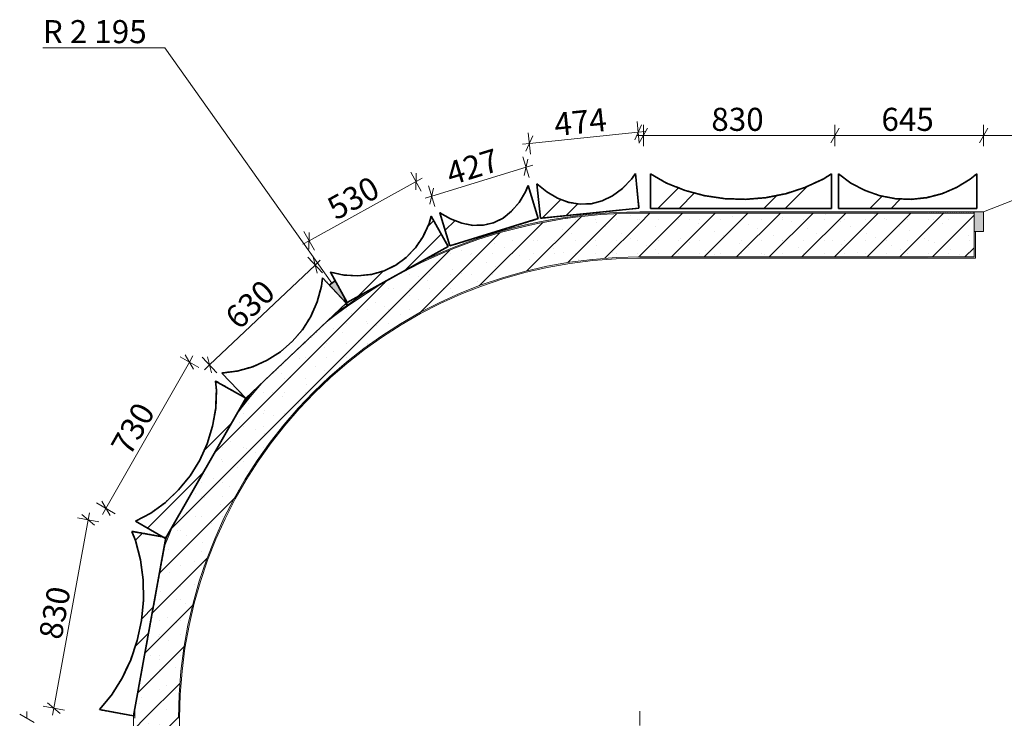
# Model space of a CAD drawing. Units: millimetres. Extents: x 3561 to 56612, y 28687 to 53586.
# Drawn here: x 10841 to 15110, y 50558 to 53586 of the extents above; entities that cross this region are included whole.
import ezdxf

# ---------------------------------------------------------------- set-up
doc = ezdxf.new("R2010")
doc.units = ezdxf.units.MM
doc.header["$MEASUREMENT"] = 0
doc.linetypes.add('Hidden Line', pattern=[3.175, 2.116667, -1.058333])
doc.linetypes.add('Wipeout_Contour', pattern=[1000, 0, -1000])
for name, color, linetype, lineweight in [('1._2. KORRUS_3_0_Pen_No__1', 255, 'Continuous', 13), ('1._2. KORRUS_3_AR - SEINAD - siseseinad_Pen_No__27', 7, 'Continuous', 20), ('1._2. KORRUS_3_Archicad Doors_Pen_No__1', 255, 'Continuous', 13), ('1._2. KORRUS_3_MÄRKUSED - üldine.TEXT_Pen_No__1', 255, 'Continuous', 13), ('1._2. KORRUS_3_SA - TREPP - piire_Pen_No__1', 255, 'Continuous', 13)]:
    doc.layers.add(name, color=color, linetype=linetype, lineweight=lineweight)
doc.layers.add('1._2. KORRUS_3_AR - SEINAD - siseseinad', color=7, linetype='Continuous')
doc.layers.add('1._2. KORRUS_3_SA - VIIMISTLUS - sein 3D', color=7, linetype='Continuous')
for name, color, linetype, lineweight, true_color in [('1._2. KORRUS_3_AR - SEINAD - siseseinad_Pen_No__107', 7, 'Continuous', 5, 0xb6b6b6), ('1._2. KORRUS_3_AR - SEINAD - siseseinad_Pen_No__176', 7, 'Continuous', 15, 0xb6b6b6), ('1._2. KORRUS_3_AR - SEINAD - siseseinad_Pen_No__67', 7, 'Continuous', 13, 0xb6b6b6), ('1._2. KORRUS_3_Archicad Doors_Pen_No__103', 7, 'Continuous', 13, 0x7c7c7c), ('1._2. KORRUS_3_MÄRKUSED - üldine.TEXT_Pen_No__45', 7, 'Continuous', 35, 0x40a5ff), ('1._2. KORRUS_3_MÄRKUSED - üldine.TEXT_Pen_No__85', 7, 'Continuous', 13, 0x80c2ff), ('1._2. KORRUS_3_SA - VIIMISTLUS - sein 3D_Pen_No__174', 7, 'Continuous', 13, 0xb6b6b6), ('1._2. KORRUS_3_SA - VIIMISTLUS - sein 3D_Pen_No__8', 7, 'Continuous', 35, 0xa80f02)]:
    doc.layers.add(name, color=color, linetype=linetype, lineweight=lineweight, true_color=true_color)
doc.styles.add('GENERATED_STYLE_1', font='txt')
pattern_1 = [(0, (0, 0), (0, 17.320508), [0, -10]), (0, (5, 8.66), (0, 17.320508), [0, -10])]
pattern_2 = [(45, (0, 0), (-70.71068, 70.71068), []), (90, (-70.71, 70.71), (-90, 0), [0, -60, 0, -90]), (155, (4e-14, 141.42), (38.03564, 81.5677), [0, -44, 0, -76])]
pattern_3 = [(45, (0, 0), (-229.8097, 229.8097), []), (45, (-45.96, 45.96), (-229.8097, 229.8097), [])]

msp = doc.modelspace()

# ---------------------------------------------------------------- linework, layer by layer
at = {"layer": '1._2. KORRUS_3_Archicad Doors_Pen_No__1', "color": 255, "linetype": 'Continuous', "lineweight": 13}
for p, q in [((15019.6, 52752.6), (15938.8, 53112.4)), ((15019.6, 52668.6), (15019.6, 52752.6))]:
    msp.add_line(p, q, dxfattribs=at)
at = {"layer": '1._2. KORRUS_3_MÄRKUSED - üldine.TEXT_Pen_No__85', "color": 151, "linetype": 'Continuous', "lineweight": 13, "true_color": 0x80c2ff}
msp.add_line((11470.7, 53464.4), (10941.1, 53464.4), dxfattribs=at)
at = {"layer": '1._2. KORRUS_3_SA - TREPP - piire_Pen_No__1', "color": 255, "linetype": 'Continuous', "lineweight": 13}
for p, q in [((13507.6, 53065.1), (13537.1, 53131)), ((13527.2, 53051.4), (13517.6, 53144.7)), ((13563.7, 53115.3), (13527.6, 53052.8)), ((13545.6, 53037.2), (13545.6, 53131)), ((14393.7, 53115.3), (14357.6, 53052.8)), ((14375.6, 53037.2), (14375.6, 53131)), ((15038.7, 53115.3), (15002.6, 53052.8)), ((15020.6, 53037.2), (15020.6, 53131)), ((13065.5, 53082.5), (13036, 53016.6)), ((13055.6, 53002.9), (13046, 53096.2)), ((13050.8, 53049.5), (13522.4, 53098.1)), ((13515.1, 53084.1), (13545.6, 53084.1)), ((13522.4, 53098.1), (13552.8, 53101.2)), ((13545.6, 53084.1), (14375.6, 53084.1)), ((14375.6, 53084.1), (15020.6, 53084.1)), ((15020.6, 53084.1), (20979.6, 53084.1)), ((13020.4, 53046.4), (13050.8, 53049.5)), ((13022.5, 52991.3), (13050, 52901.7)), ((13028.2, 52911.3), (13044.3, 52981.7)), ((13036.3, 52946.5), (12627.7, 52820.9)), ((13065.5, 52955.5), (13036.3, 52946.5)), ((12582.2, 52843.2), (12536.8, 52925.2)), ((12558.8, 52848.1), (12560.1, 52920.3)), ((12559.5, 52884.2), (12586.2, 52899)), ((12613.9, 52865.7), (12641.5, 52776.1)), ((12635.8, 52856.1), (12619.6, 52785.8)), ((12627.7, 52820.9), (12598.5, 52811.9)), ((11255.6, 51444.6), (11174.2, 51491.1)), ((11196.7, 51499), (11233.1, 51436.7)), ((11137.5, 51418), (11143, 51448)), ((11199.8, 51441.3), (11214.9, 51467.8)), ((10988.7, 50601.3), (11137.5, 51418)), ((11183.6, 51409.6), (11091.4, 51426.4)), ((11165, 51394.6), (11110, 51441.3)), ((11034.8, 50592.9), (10942.6, 50609.7)), ((10961.2, 50624.6), (11016.2, 50577.9)), ((10983.2, 50571.2), (10988.7, 50601.3)), ((10903.5, 50539.1), (10841, 50575.2)), ((10872.3, 50557.2), (10872.3, 50587.7))]:
    msp.add_line(p, q, dxfattribs=at)
at = {"layer": '1._2. KORRUS_3_SA - VIIMISTLUS - sein 3D_Pen_No__8', "color": 14, "linetype": 'Hidden Line', "lineweight": 35, "true_color": 0xa80f02, "flags": 128}
for points in [[(13510.7, 52918.8), (13493.2, 52894.4), (13454.1, 52854), (13411.6, 52822.4), (13366.4, 52800.4), (13319.2, 52788.2), (13270.8, 52786.1), (13222, 52794), (13173.5, 52811.9), (13126.3, 52839.4), (13083.8, 52874.9)], [(14360.6, 52917.6), (14324.2, 52895.1), (14245.6, 52858.8), (14162.3, 52831.8), (14075.9, 52814.6), (13987.8, 52807.3), (13899.3, 52810.1), (13811.9, 52823), (13727.1, 52845.7), (13646.2, 52877.9), (13575.6, 52917.6)], [(14990.6, 52917.6), (14962.8, 52895.1), (14902.7, 52858.8), (14839.1, 52831.8), (14773, 52814.6), (14705.6, 52807.3), (14638, 52810.1), (14571.2, 52823), (14506.4, 52845.7), (14444.6, 52877.9), (14390.6, 52917.6)]]:
    msp.add_lwpolyline(points, dxfattribs=at)

# ---------------------------------------------------------------- texts
at = {"layer": '1._2. KORRUS_3_0_Pen_No__1', "color": 255, "linetype": 'Continuous', "lineweight": 13, "char_height": 100, "width": 241.751, "attachment_point": 7, "style": 'GENERATED_STYLE_1'}
for s, insert, rotation in [('\\A1;{\\pql;\\fOpen Sans Light|b0|i0|c0|p0;\\W1.000000;474}', (13164.3, 53081.3), 5.8771), ('\\A1;{\\pql;\\fOpen Sans Light|b0|i0|c0|p0;\\W1.000000;427}', (12710.6, 52867.3), 17.083), ('\\A1;{\\pql;\\fOpen Sans Light|b0|i0|c0|p0;\\W1.000000;830}', (11021.7, 50894.3), 79.671)]:
    msp.add_mtext(s, dxfattribs=dict(at, insert=insert, rotation=rotation))
for s, insert in [('\\A1;{\\pql;\\fOpen Sans Light|b0|i0|c0|p0;\\W1.000000;830}', (13839.8, 53104.1)), ('\\A1;{\\pql;\\fOpen Sans Light|b0|i0|c0|p0;\\W1.000000;645}', (14577.3, 53104.1))]:
    msp.add_mtext(s, dxfattribs=dict(at, insert=insert))
at = {"layer": '1._2. KORRUS_3_MÄRKUSED - üldine.TEXT_Pen_No__1', "color": 255, "linetype": 'Continuous', "lineweight": 13, "insert": (10941.1, 53484.4), "char_height": 100, "width": 479.573, "attachment_point": 7, "style": 'GENERATED_STYLE_1'}
msp.add_mtext('\\A1;{\\pql;\\fOpen Sans Light|b0|i0|c0|p0;\\W1.000000;R 2\xa0195}', dxfattribs=at)

# ---------------------------------------------------------------- wipeouts: each hides what was drawn before it
at = {"color": 254, "linetype": 'Wipeout_Contour', "lineweight": 0, "ltscale": 638796.902753}
msp.add_wipeout([(13529.6, 52752.6), (13529.6, 52752.6), (12432.1, 52458.5), (11628.6, 51655.1), (11334.6, 50557.6), (11334.6, 50557.6), (11339.6, 50557.6), (11339.6, 50557.6), (11633, 51652.6), (12434.6, 52454.2), (13529.6, 52747.6), (13529.6, 52747.6)], dxfattribs=at).dxf.layer = '1._2. KORRUS_3_AR - SEINAD - siseseinad'
at = {"color": 254, "linetype": 'Wipeout_Contour', "lineweight": 0, "ltscale": 219234.41079}
msp.add_wipeout([(14779.6, 52752.6), (14779.6, 52747.6), (14979.6, 52747.6), (14979.6, 52752.6)], dxfattribs=at).dxf.layer = '1._2. KORRUS_3_AR - SEINAD - siseseinad'
at = {"color": 254, "linetype": 'Wipeout_Contour', "lineweight": 0, "ltscale": 218483.808708}
msp.add_wipeout([(14779.6, 52557.6), (14779.6, 52552.6), (14979.6, 52552.6), (14979.6, 52557.6)], dxfattribs=at).dxf.layer = '1._2. KORRUS_3_AR - SEINAD - siseseinad'

# ---------------------------------------------------------------- next in the draw order: hatches: boundary and pattern name
at = {"layer": '1._2. KORRUS_3_AR - SEINAD - siseseinad_Pen_No__176', "linetype": 'Continuous', "lineweight": 15, "true_color": 0xb6b6b6}
h = msp.add_hatch(dxfattribs=at)
h.set_pattern_fill('__KROHV___tihe__2__0003', color=253, style=0, pattern_type=2)
h.set_pattern_definition(pattern_1)
h.paths.add_polyline_path([(13529.6, 52752.6, 0.414214), (11334.6, 50557.6), (11339.6, 50557.6, -0.414214), (13529.6, 52747.6)])
h = msp.add_hatch(dxfattribs=at)
h.set_pattern_fill('__KROHV___tihe__2__0003', color=253, style=0, pattern_type=2)
h.set_pattern_definition(pattern_1)
h.paths.add_polyline_path([(14779.6, 52752.6), (14779.6, 52747.6), (14979.6, 52747.6), (14979.6, 52752.6)])
h = msp.add_hatch(dxfattribs=at)
h.set_pattern_fill('__KROHV___tihe__2__0003', color=253, style=0, pattern_type=2)
h.set_pattern_definition(pattern_1)
h.paths.add_polyline_path([(14779.6, 52557.6), (14779.6, 52552.6), (14979.6, 52552.6), (14979.6, 52557.6)])

# ---------------------------------------------------------------- next in the draw order: wipeouts: each hides what was drawn before it
at = {"color": 254, "linetype": 'Wipeout_Contour', "lineweight": 0, "ltscale": 273616.407446}
msp.add_wipeout([(14779.6, 52557.6), (14979.6, 52557.6), (14979.6, 52668.6), (14979.6, 52747.6), (14779.6, 52747.6)], dxfattribs=at).dxf.layer = '1._2. KORRUS_3_AR - SEINAD - siseseinad'
at = {"color": 254, "linetype": 'Wipeout_Contour', "lineweight": 0, "ltscale": 637814.790467}
msp.add_wipeout([(11534.6, 50557.6), (11534.6, 50557.6), (11801.9, 51555.1), (12532.1, 52285.3), (13529.6, 52552.6), (13529.6, 52552.6), (13529.6, 52557.6), (13529.6, 52557.6), (12529.6, 52289.6), (11797.5, 51557.6), (11529.6, 50557.6), (11529.6, 50557.6)], dxfattribs=at).dxf.layer = '1._2. KORRUS_3_AR - SEINAD - siseseinad'

# ---------------------------------------------------------------- next in the draw order: hatches: boundary and pattern name
at = {"layer": '1._2. KORRUS_3_AR - SEINAD - siseseinad_Pen_No__107', "linetype": 'Continuous', "lineweight": 5, "true_color": 0xb6b6b6}
h = msp.add_hatch(dxfattribs=at)
h.set_pattern_fill('__EHITUSPLOKK___õõnesplo_57', color=253, style=0, pattern_type=2)
h.set_pattern_definition(pattern_2)
h.paths.add_polyline_path([(14779.6, 52557.6), (14979.6, 52557.6), (14979.6, 52668.6), (14979.6, 52747.6), (14779.6, 52747.6)])
at = {"layer": '1._2. KORRUS_3_AR - SEINAD - siseseinad_Pen_No__176', "linetype": 'Continuous', "lineweight": 15, "true_color": 0xb6b6b6}
h = msp.add_hatch(dxfattribs=at)
h.set_pattern_fill('__KROHV___tihe__2__0003', color=253, style=0, pattern_type=2)
h.set_pattern_definition(pattern_1)
h.paths.add_polyline_path([(11534.6, 50557.6, -0.414214), (13529.6, 52552.6), (13529.6, 52557.6, 0.414214), (11529.6, 50557.6)])

# ---------------------------------------------------------------- next in the draw order: linework, layer by layer
at = {"layer": '1._2. KORRUS_3_AR - SEINAD - siseseinad_Pen_No__27', "color": 7, "linetype": 'Continuous', "lineweight": 20}
for p, q in [((14979.6, 52747.6), (14779.6, 52747.6)), ((14979.6, 52752.6), (14979.6, 52747.6))]:
    msp.add_line(p, q, dxfattribs=at)
at = {"layer": '1._2. KORRUS_3_AR - SEINAD - siseseinad_Pen_No__27', "color": 7, "linetype": 'Continuous', "lineweight": 20, "flags": 128}
msp.add_lwpolyline([(14979.6, 52752.6), (14779.6, 52752.6)], dxfattribs=at)
at = {"layer": '1._2. KORRUS_3_Archicad Doors_Pen_No__1', "color": 255, "linetype": 'Continuous', "lineweight": 13}
for p, q in [((15019.6, 52752.6), (14979.6, 52752.6)), ((14979.6, 52752.6), (14979.6, 52747.6)), ((14979.6, 52752.6), (14979.6, 52747.6))]:
    msp.add_line(p, q, dxfattribs=at)
at = {"layer": '1._2. KORRUS_3_SA - VIIMISTLUS - sein 3D_Pen_No__8', "color": 14, "linetype": 'Hidden Line', "lineweight": 35, "true_color": 0xa80f02, "flags": 128}
msp.add_lwpolyline([(14990.6, 52767.6), (14990.6, 52917.6)], dxfattribs=at)

# ---------------------------------------------------------------- next in the draw order: wipeouts: each hides what was drawn before it
at = {"color": 254, "linetype": 'Wipeout_Contour', "lineweight": 0, "ltscale": 638305.47303}
msp.add_wipeout([(13529.6, 52747.6), (13529.6, 52747.6), (12434.6, 52454.2), (11633, 51652.6), (11339.6, 50557.6), (11339.6, 50557.6), (11529.6, 50557.6), (11529.6, 50557.6), (11797.5, 51557.6), (12529.6, 52289.6), (13529.6, 52557.6), (13529.6, 52557.6)], dxfattribs=at).dxf.layer = '1._2. KORRUS_3_AR - SEINAD - siseseinad'
at = {"color": 254, "linetype": 'Wipeout_Contour', "lineweight": 0, "ltscale": 273459.324789}
msp.add_wipeout([(14984.6, 52552.6), (14984.6, 52668.6), (14979.6, 52668.6), (14979.6, 52557.6), (14979.6, 52552.6)], dxfattribs=at).dxf.layer = '1._2. KORRUS_3_AR - SEINAD - siseseinad'

# ---------------------------------------------------------------- next in the draw order: hatches: boundary and pattern name
at = {"layer": '1._2. KORRUS_3_AR - SEINAD - siseseinad_Pen_No__107', "linetype": 'Continuous', "lineweight": 5, "true_color": 0xb6b6b6}
h = msp.add_hatch(dxfattribs=at)
h.set_pattern_fill('__EHITUSPLOKK___õõnesplo_57', color=253, style=0, pattern_type=2)
h.set_pattern_definition(pattern_2)
h.paths.add_polyline_path([(13529.6, 52747.6, 0.414214), (11339.6, 50557.6), (11529.6, 50557.6, -0.414214), (13529.6, 52557.6)])
at = {"layer": '1._2. KORRUS_3_AR - SEINAD - siseseinad_Pen_No__176', "linetype": 'Continuous', "lineweight": 15, "true_color": 0xb6b6b6}
h = msp.add_hatch(dxfattribs=at)
h.set_pattern_fill('__KROHV___tihe__2__0003', color=253, style=0, pattern_type=2)
h.set_pattern_definition(pattern_1)
h.paths.add_polyline_path([(14984.6, 52552.6), (14984.6, 52668.6), (14979.6, 52668.6), (14979.6, 52557.6), (14979.6, 52552.6)])
at = {"layer": '1._2. KORRUS_3_Archicad Doors_Pen_No__103', "linetype": 'Continuous', "lineweight": 0, "true_color": 0xffffff}
msp.add_hatch(color=7, dxfattribs=at).paths.add_polyline_path([(14979.6, 52668.6), (15019.6, 52668.6), (15019.6, 52752.6), (14979.6, 52752.6)])
at = {"layer": '1._2. KORRUS_3_MÄRKUSED - üldine.TEXT_Pen_No__45', "linetype": 'Continuous', "lineweight": 35, "true_color": 0x40a5ff}
msp.add_hatch(color=161, dxfattribs=at).paths.add_polyline_path([(12260.9, 52348.8), (12219.2, 52461.3), (12168.5, 52425.4)])

# ---------------------------------------------------------------- next in the draw order: linework, layer by layer
at = {"layer": '1._2. KORRUS_3_AR - SEINAD - siseseinad_Pen_No__27', "color": 7, "linetype": 'Continuous', "lineweight": 20}
for p, q in [((14979.6, 52747.6), (14979.6, 52668.6)), ((14979.6, 52668.6), (14984.6, 52668.6)), ((14984.6, 52668.6), (14984.6, 52552.6)), ((14979.6, 52552.6), (14984.6, 52552.6))]:
    msp.add_line(p, q, dxfattribs=at)
at = {"layer": '1._2. KORRUS_3_AR - SEINAD - siseseinad_Pen_No__27', "color": 7, "linetype": 'Continuous', "lineweight": 20, "flags": 128}
msp.add_lwpolyline([(14779.6, 52552.6), (14979.6, 52552.6)], dxfattribs=at)
at = {"layer": '1._2. KORRUS_3_AR - SEINAD - siseseinad_Pen_No__27', "color": 7, "linetype": 'Continuous', "lineweight": 20}
for radius in [2195, 2190, 1995]:
    msp.add_arc((13529.6, 50557.6), radius, 90, 180, dxfattribs=at)
at = {"layer": '1._2. KORRUS_3_AR - SEINAD - siseseinad_Pen_No__67', "color": 253, "linetype": 'Continuous', "lineweight": 13, "true_color": 0xb6b6b6}
for p, q in [((14979.6, 52557.6), (14979.6, 52668.6)), ((14779.6, 52557.6), (14979.6, 52557.6))]:
    msp.add_line(p, q, dxfattribs=at)
msp.add_arc((13529.6, 50557.6), 2000, 90, 180, dxfattribs=at)
at = {"layer": '1._2. KORRUS_3_Archicad Doors_Pen_No__1', "color": 255, "linetype": 'Continuous', "lineweight": 13}
for p, q in [((14979.6, 52752.6), (14979.6, 52668.6)), ((14979.6, 52747.6), (14979.6, 52668.6)), ((14979.6, 52747.6), (14979.6, 52668.6)), ((14979.6, 52668.6), (15019.6, 52668.6)), ((14984.6, 52668.6), (14984.6, 52552.6)), ((14979.6, 52552.6), (14984.6, 52552.6))]:
    msp.add_line(p, q, dxfattribs=at)
at = {"layer": '1._2. KORRUS_3_MÄRKUSED - üldine.TEXT_Pen_No__45', "color": 161, "linetype": 'Continuous', "lineweight": 35, "true_color": 0x40a5ff}
for p, q in [((12168.5, 52425.4), (12219.2, 52461.3)), ((12260.9, 52348.8), (12168.5, 52425.4)), ((12260.9, 52348.8), (12219.2, 52461.3))]:
    msp.add_line(p, q, dxfattribs=at)
at = {"layer": '1._2. KORRUS_3_MÄRKUSED - üldine.TEXT_Pen_No__85', "color": 151, "linetype": 'Continuous', "lineweight": 13, "true_color": 0x80c2ff}
for p, q in [((12193.9, 52443.3), (11470.7, 53464.4)), ((13529.6, 50588.6), (13529.6, 50526.5))]:
    msp.add_line(p, q, dxfattribs=at)
at = {"layer": '1._2. KORRUS_3_SA - TREPP - piire_Pen_No__1', "color": 255, "linetype": 'Continuous', "lineweight": 13}
for p, q in [((12095.9, 52627.4), (12559.5, 52884.2)), ((12118.6, 52586.4), (12073.1, 52668.4)), ((12096.5, 52663.5), (12095.2, 52591.3)), ((12069.1, 52612.6), (12095.9, 52627.4)), ((12154.1, 52488.4), (12089.8, 52556.5)), ((12130.3, 52487.3), (12113.6, 52557.5)), ((11664, 52089.7), (12122, 52522.4)), ((12122, 52522.4), (12144.2, 52543.4)), ((11595.1, 52070.6), (11558.8, 52132.9)), ((11576.9, 52101.8), (11592.1, 52128.3)), ((11214.9, 51467.8), (11576.9, 52101.8)), ((11617.6, 52078.5), (11536.2, 52125)), ((11696.2, 52055.7), (11631.9, 52123.8)), ((11641.8, 52068.7), (11664, 52089.7)), ((11655.7, 52124.8), (11672.4, 52054.6))]:
    msp.add_line(p, q, dxfattribs=at)
at = {"layer": '1._2. KORRUS_3_SA - VIIMISTLUS - sein 3D_Pen_No__8', "color": 14, "linetype": 'Hidden Line', "lineweight": 35, "true_color": 0xa80f02, "flags": 128}
for points in [[(13045, 52867), (13033.9, 52840.1), (13006.2, 52793.6), (12973.6, 52755.4), (12936.6, 52725.9), (12895.8, 52705.7), (12851.9, 52695.2), (12805.5, 52694.4), (12757.5, 52703.5), (12708.7, 52722.2), (12662.7, 52749.5)], [(13089.1, 52723.6), (13045, 52867)], [(13083.8, 52874.9), (13099.2, 52725.7)], [(12625.7, 52733.8), (12616.3, 52702.9), (12590, 52646.9), (12556.7, 52597.6), (12517, 52555.8), (12471.4, 52522.2), (12420.7, 52497.3), (12365.8, 52481.6), (12307.5, 52475.4), (12246.8, 52478.6), (12188.3, 52491.5)], [(12698.3, 52602.6), (12625.7, 52733.8)], [(12662.7, 52749.5), (12706.7, 52606.1)], [(12706.7, 52606.1), (13089.1, 52723.6)], [(12261, 52360.3), (12698.3, 52602.6)], [(12188.3, 52491.5), (12261, 52360.3)], [(12154.2, 52466.5), (12149.4, 52431.1), (12130.6, 52363.4), (12102.9, 52300.1), (12066.8, 52242.2), (12022.8, 52190.6), (11971.7, 52146.2), (11914.3, 52109.7), (11851.5, 52081.7), (11784.5, 52062.7), (11718.1, 52054.4)], [(12257.2, 52357.5), (12154.2, 52466.5)], [(11821.1, 51945.4), (12257.2, 52357.5)], [(11718.1, 52054.4), (11821.1, 51945.4)], [(11690.6, 52019.6), (11694, 51980.2), (11690.8, 51901.3), (11677.4, 51823.5), (11654.2, 51748), (11621.5, 51676.1), (11580, 51609), (11530.1, 51547.7), (11472.9, 51493.3), (11409.1, 51446.7), (11343.5, 51411.7)], [(11820.9, 51945.2), (11690.6, 52019.6)], [(11473.8, 51337.3), (11474.8, 51339.1), (11820.9, 51945.2)], [(11343.5, 51411.7), (11463.1, 51343.4), (11473.8, 51337.3)], [(11327.6, 51368.1), (11343.2, 51328.2), (11364.8, 51244.3), (11376.4, 51157.6), (11377.9, 51069.5), (11369.3, 50981.4), (11350.6, 50894.8), (11322.3, 50811.1), (11284.7, 50731.8), (11238.5, 50658), (11186.8, 50595.6)], [(11475.2, 51341.2), (11463.1, 51343.4), (11327.6, 51368.1)]]:
    msp.add_lwpolyline(points, dxfattribs=at)

# ---------------------------------------------------------------- next in the draw order: texts
at = {"layer": '1._2. KORRUS_3_0_Pen_No__1', "color": 255, "linetype": 'Continuous', "lineweight": 13, "char_height": 100, "width": 241.751, "attachment_point": 7, "style": 'GENERATED_STYLE_1'}
for s, insert, rotation in [('\\A1;{\\pql;\\fOpen Sans Light|b0|i0|c0|p0;\\W1.000000;530}', (12212.2, 52714.7), 28.985), ('\\A1;{\\pql;\\fOpen Sans Light|b0|i0|c0|p0;\\W1.000000;630}', (11791.4, 52237.6), 43.3786), ('\\A1;{\\pql;\\fOpen Sans Light|b0|i0|c0|p0;\\W1.000000;730}', (11318.6, 51689.7), 60.2706)]:
    msp.add_mtext(s, dxfattribs=dict(at, insert=insert, rotation=rotation))

# ---------------------------------------------------------------- next in the draw order: wipeouts: each hides what was drawn before it
at = {"color": 254, "linetype": 'Wipeout_Contour', "lineweight": 0, "ltscale": 218477.933079}
msp.add_wipeout([(14779.6, 52752.6), (13529.6, 52752.6), (13529.6, 52747.6), (14779.6, 52747.6)], dxfattribs=at).dxf.layer = '1._2. KORRUS_3_AR - SEINAD - siseseinad'
at = {"color": 254, "linetype": 'Wipeout_Contour', "lineweight": 0, "ltscale": 217724.716541}
msp.add_wipeout([(13529.6, 52552.6), (14779.6, 52552.6), (14779.6, 52557.6), (13529.6, 52557.6)], dxfattribs=at).dxf.layer = '1._2. KORRUS_3_AR - SEINAD - siseseinad'
at = {"color": 254, "linetype": 'Wipeout_Contour', "lineweight": 0, "ltscale": 205858.29468}
msp.add_wipeout([(11334.6, 50557.6), (11334.6, 49843), (11339.6, 49843), (11339.6, 50557.6)], dxfattribs=at).dxf.layer = '1._2. KORRUS_3_AR - SEINAD - siseseinad'
at = {"color": 254, "linetype": 'Wipeout_Contour', "lineweight": 0, "ltscale": 206031.532805}
msp.add_wipeout([(11529.6, 50557.6), (11529.6, 49843), (11534.6, 49843), (11534.6, 50557.6)], dxfattribs=at).dxf.layer = '1._2. KORRUS_3_AR - SEINAD - siseseinad'

# ---------------------------------------------------------------- next in the draw order: hatches: boundary and pattern name
at = {"layer": '1._2. KORRUS_3_AR - SEINAD - siseseinad_Pen_No__176', "linetype": 'Continuous', "lineweight": 15, "true_color": 0xb6b6b6}
h = msp.add_hatch(dxfattribs=at)
h.set_pattern_fill('__KROHV___tihe__2__0003', color=253, style=0, pattern_type=2)
h.set_pattern_definition(pattern_1)
h.paths.add_polyline_path([(14779.6, 52752.6), (13529.6, 52752.6), (13529.6, 52747.6), (14779.6, 52747.6)])
h = msp.add_hatch(dxfattribs=at)
h.set_pattern_fill('__KROHV___tihe__2__0003', color=253, style=0, pattern_type=2)
h.set_pattern_definition(pattern_1)
h.paths.add_polyline_path([(13529.6, 52552.6), (14779.6, 52552.6), (14779.6, 52557.6), (13529.6, 52557.6)])
h = msp.add_hatch(dxfattribs=at)
h.set_pattern_fill('__KROHV___tihe__2__0003', color=253, style=0, pattern_type=2)
h.set_pattern_definition(pattern_1)
h.paths.add_polyline_path([(11334.6, 50557.6), (11334.6, 49843), (11339.6, 49843), (11339.6, 50557.6)])
h = msp.add_hatch(dxfattribs=at)
h.set_pattern_fill('__KROHV___tihe__2__0003', color=253, style=0, pattern_type=2)
h.set_pattern_definition(pattern_1)
h.paths.add_polyline_path([(11529.6, 50557.6), (11529.6, 49843), (11534.6, 49843), (11534.6, 50557.6)])

# ---------------------------------------------------------------- next in the draw order: linework, layer by layer
at = {"layer": '1._2. KORRUS_3_SA - VIIMISTLUS - sein 3D_Pen_No__8', "color": 14, "linetype": 'Hidden Line', "lineweight": 35, "true_color": 0xa80f02, "flags": 128}
msp.add_lwpolyline([(13526, 52769.6), (13510.7, 52918.8)], dxfattribs=at)

# ---------------------------------------------------------------- next in the draw order: wipeouts: each hides what was drawn before it
at = {"color": 254, "linetype": 'Wipeout_Contour', "lineweight": 0, "ltscale": 218101.322753}
msp.add_wipeout([(14779.6, 52747.6), (13529.6, 52747.6), (13529.6, 52557.6), (14779.6, 52557.6)], dxfattribs=at).dxf.layer = '1._2. KORRUS_3_AR - SEINAD - siseseinad'
at = {"color": 254, "linetype": 'Wipeout_Contour', "lineweight": 0, "ltscale": 257080.37634}
msp.add_wipeout([(11339.6, 49843), (11426.6, 49843), (11529.6, 49843), (11529.6, 50557.6), (11339.6, 50557.6)], dxfattribs=at).dxf.layer = '1._2. KORRUS_3_AR - SEINAD - siseseinad'

# ---------------------------------------------------------------- next in the draw order: hatches: boundary and pattern name
at = {"layer": '1._2. KORRUS_3_AR - SEINAD - siseseinad_Pen_No__107', "linetype": 'Continuous', "lineweight": 5, "true_color": 0xb6b6b6}
h = msp.add_hatch(dxfattribs=at)
h.set_pattern_fill('__EHITUSPLOKK___õõnesplo_57', color=253, style=0, pattern_type=2)
h.set_pattern_definition(pattern_2)
h.paths.add_polyline_path([(14779.6, 52747.6), (13529.6, 52747.6), (13529.6, 52557.6), (14779.6, 52557.6)])
h = msp.add_hatch(dxfattribs=at)
h.set_pattern_fill('__EHITUSPLOKK___õõnesplo_57', color=253, style=0, pattern_type=2)
h.set_pattern_definition(pattern_2)
h.paths.add_polyline_path([(11339.6, 49843), (11426.6, 49843), (11529.6, 49843), (11529.6, 50557.6), (11339.6, 50557.6)])

# ---------------------------------------------------------------- next in the draw order: linework, layer by layer
at = {"layer": '1._2. KORRUS_3_AR - SEINAD - siseseinad_Pen_No__27', "color": 7, "linetype": 'Continuous', "lineweight": 20}
msp.add_line((14779.6, 52747.6), (13529.6, 52747.6), dxfattribs=at)
at = {"layer": '1._2. KORRUS_3_AR - SEINAD - siseseinad_Pen_No__27', "color": 7, "linetype": 'Continuous', "lineweight": 20, "flags": 128}
for points in [[(14779.6, 52752.6), (13529.6, 52752.6)], [(13529.6, 52552.6), (14779.6, 52552.6)], [(11334.6, 50557.6), (11334.6, 49843)], [(11534.6, 49843), (11534.6, 50557.6)]]:
    msp.add_lwpolyline(points, dxfattribs=at)
at = {"layer": '1._2. KORRUS_3_AR - SEINAD - siseseinad_Pen_No__67', "color": 253, "linetype": 'Continuous', "lineweight": 13, "true_color": 0xb6b6b6}
msp.add_line((13529.6, 52557.6), (14779.6, 52557.6), dxfattribs=at)
at = {"layer": '1._2. KORRUS_3_SA - VIIMISTLUS - sein 3D_Pen_No__8', "color": 14, "linetype": 'Hidden Line', "lineweight": 35, "true_color": 0xa80f02, "flags": 128}
for points in [[(13575.6, 52917.6), (13575.6, 52767.6)], [(14360.6, 52767.6), (14360.6, 52917.6)], [(14390.6, 52917.6), (14390.6, 52767.6)], [(13099.2, 52725.7), (13526, 52769.6)], [(13575.6, 52767.6), (14360.6, 52767.6)], [(14390.6, 52767.6), (14990.6, 52767.6)], [(11334.4, 50568.7), (11474.8, 51339.1), (11475.2, 51341.2)], [(11186.8, 50595.6), (11334.4, 50568.7)]]:
    msp.add_lwpolyline(points, dxfattribs=at)

# ---------------------------------------------------------------- next in the draw order: wipeouts: each hides what was drawn before it
at = {"color": 254, "linetype": 'Wipeout_Contour', "lineweight": 0, "ltscale": 708153.514451}
msp.add_wipeout([(13526, 52769.6), (13510.7, 52918.8), (13493.2, 52894.4), (13454.1, 52854), (13411.6, 52822.4), (13366.4, 52800.4), (13319.2, 52788.2), (13270.8, 52786.1), (13222, 52794), (13173.5, 52811.9), (13126.3, 52839.4), (13083.8, 52874.9), (13099.2, 52725.7)], dxfattribs=at).dxf.layer = '1._2. KORRUS_3_SA - VIIMISTLUS - sein 3D'
at = {"color": 254, "linetype": 'Wipeout_Contour', "lineweight": 0, "ltscale": 710581.3503}
msp.add_wipeout([(14360.6, 52767.6), (14360.6, 52917.6), (14324.2, 52895.1), (14245.6, 52858.8), (14162.3, 52831.8), (14075.9, 52814.6), (13987.8, 52807.3), (13899.3, 52810.1), (13811.9, 52823), (13727.1, 52845.7), (13646.2, 52877.9), (13575.6, 52917.6), (13575.6, 52767.6)], dxfattribs=at).dxf.layer = '1._2. KORRUS_3_SA - VIIMISTLUS - sein 3D'
at = {"color": 254, "linetype": 'Wipeout_Contour', "lineweight": 0, "ltscale": 713027.286062}
msp.add_wipeout([(14990.6, 52767.6), (14990.6, 52917.6), (14962.8, 52895.1), (14902.7, 52858.8), (14839.1, 52831.8), (14773, 52814.6), (14705.6, 52807.3), (14638, 52810.1), (14571.2, 52823), (14506.4, 52845.7), (14444.6, 52877.9), (14390.6, 52917.6), (14390.6, 52767.6)], dxfattribs=at).dxf.layer = '1._2. KORRUS_3_SA - VIIMISTLUS - sein 3D'
at = {"color": 254, "linetype": 'Wipeout_Contour', "lineweight": 0, "ltscale": 678933.828144}
msp.add_wipeout([(11475.2, 51341.2), (11327.6, 51368.1), (11343.2, 51328.2), (11364.8, 51244.3), (11376.4, 51157.6), (11377.9, 51069.5), (11369.3, 50981.4), (11350.6, 50894.8), (11322.3, 50811.1), (11284.7, 50731.8), (11238.5, 50658), (11186.8, 50595.6), (11334.4, 50568.7)], dxfattribs=at).dxf.layer = '1._2. KORRUS_3_SA - VIIMISTLUS - sein 3D'

# ---------------------------------------------------------------- next in the draw order: hatches: boundary and pattern name
at = {"layer": '1._2. KORRUS_3_SA - VIIMISTLUS - sein 3D_Pen_No__174', "linetype": 'Continuous', "lineweight": 13, "true_color": 0xb6b6b6}
h = msp.add_hatch(dxfattribs=at)
h.set_pattern_fill('Insulation_0003', color=253, style=0, pattern_type=2)
h.set_pattern_definition(pattern_3)
h.paths.add_polyline_path([(13526, 52769.6), (13510.7, 52918.8), (13493.2, 52894.4), (13454.1, 52854), (13411.6, 52822.4), (13366.4, 52800.4), (13319.2, 52788.2), (13270.8, 52786.1), (13222, 52794), (13173.5, 52811.9), (13126.3, 52839.4), (13083.8, 52874.9), (13099.2, 52725.7)])
h = msp.add_hatch(dxfattribs=at)
h.set_pattern_fill('Insulation_0003', color=253, style=0, pattern_type=2)
h.set_pattern_definition(pattern_3)
h.paths.add_polyline_path([(14360.6, 52767.6), (14360.6, 52917.6), (14324.2, 52895.1), (14245.6, 52858.8), (14162.3, 52831.8), (14075.9, 52814.6), (13987.8, 52807.3), (13899.3, 52810.1), (13811.9, 52823), (13727.1, 52845.7), (13646.2, 52877.9), (13575.6, 52917.6), (13575.6, 52767.6)])
h = msp.add_hatch(dxfattribs=at)
h.set_pattern_fill('Insulation_0003', color=253, style=0, pattern_type=2)
h.set_pattern_definition(pattern_3)
h.paths.add_polyline_path([(14990.6, 52767.6), (14990.6, 52917.6), (14962.8, 52895.1), (14902.7, 52858.8), (14839.1, 52831.8), (14773, 52814.6), (14705.6, 52807.3), (14638, 52810.1), (14571.2, 52823), (14506.4, 52845.7), (14444.6, 52877.9), (14390.6, 52917.6), (14390.6, 52767.6)])
h = msp.add_hatch(dxfattribs=at)
h.set_pattern_fill('Insulation_0003', color=253, style=0, pattern_type=2)
h.set_pattern_definition(pattern_3)
h.paths.add_polyline_path([(11475.2, 51341.2), (11327.6, 51368.1), (11343.2, 51328.2), (11364.8, 51244.3), (11376.4, 51157.6), (11377.9, 51069.5), (11369.3, 50981.4), (11350.6, 50894.8), (11322.3, 50811.1), (11284.7, 50731.8), (11238.5, 50658), (11186.8, 50595.6), (11334.4, 50568.7)])

# ---------------------------------------------------------------- next in the draw order: linework, layer by layer
at = {"layer": '1._2. KORRUS_3_SA - VIIMISTLUS - sein 3D_Pen_No__8', "color": 14, "linetype": 'Continuous', "lineweight": 35, "true_color": 0xa80f02}
for p, q in [((13510.7, 52918.8), (13526, 52769.6)), ((13575.6, 52917.6), (13575.6, 52767.6)), ((14360.6, 52917.6), (14360.6, 52767.6)), ((14390.6, 52917.6), (14390.6, 52767.6)), ((14990.6, 52917.6), (14990.6, 52767.6)), ((14360.6, 52767.6), (13575.6, 52767.6)), ((14990.6, 52767.6), (14390.6, 52767.6)), ((11186.8, 50595.6), (11334.4, 50568.7))]:
    msp.add_line(p, q, dxfattribs=at)
at = {"layer": '1._2. KORRUS_3_SA - VIIMISTLUS - sein 3D_Pen_No__8', "color": 14, "linetype": 'Continuous', "lineweight": 35, "true_color": 0xa80f02, "flags": 128}
for points in [[(13575.6, 52917.6), (13646.2, 52877.9), (13727.1, 52845.7), (13811.9, 52823), (13899.3, 52810.1), (13987.8, 52807.3), (14075.9, 52814.6), (14162.3, 52831.8), (14245.6, 52858.8), (14324.2, 52895.1), (14360.6, 52917.6)], [(14390.6, 52917.6), (14444.6, 52877.9), (14506.4, 52845.7), (14571.2, 52823), (14638, 52810.1), (14705.6, 52807.3), (14773, 52814.6), (14839.1, 52831.8), (14902.7, 52858.8), (14962.8, 52895.1), (14990.6, 52917.6)]]:
    msp.add_lwpolyline(points, dxfattribs=at)

# ---------------------------------------------------------------- next in the draw order: wipeouts: each hides what was drawn before it
at = {"color": 254, "linetype": 'Wipeout_Contour', "lineweight": 0, "ltscale": 688623.439071}
msp.add_wipeout([(11820.9, 51945.2), (11690.6, 52019.6), (11694, 51980.2), (11690.8, 51901.3), (11677.4, 51823.5), (11654.2, 51748), (11621.5, 51676.1), (11580, 51609), (11530.1, 51547.7), (11472.9, 51493.3), (11409.1, 51446.7), (11343.5, 51411.7), (11473.8, 51337.3)], dxfattribs=at).dxf.layer = '1._2. KORRUS_3_SA - VIIMISTLUS - sein 3D'

# ---------------------------------------------------------------- next in the draw order: hatches: boundary and pattern name
at = {"layer": '1._2. KORRUS_3_SA - VIIMISTLUS - sein 3D_Pen_No__174', "linetype": 'Continuous', "lineweight": 13, "true_color": 0xb6b6b6}
h = msp.add_hatch(dxfattribs=at)
h.set_pattern_fill('Insulation_0003', color=253, style=0, pattern_type=2)
h.set_pattern_definition(pattern_3)
h.paths.add_polyline_path([(11820.9, 51945.2), (11690.6, 52019.6), (11694, 51980.2), (11690.8, 51901.3), (11677.4, 51823.5), (11654.2, 51748), (11621.5, 51676.1), (11580, 51609), (11530.1, 51547.7), (11472.9, 51493.3), (11409.1, 51446.7), (11343.5, 51411.7), (11473.8, 51337.3)])

# ---------------------------------------------------------------- next in the draw order: linework, layer by layer
at = {"layer": '1._2. KORRUS_3_SA - VIIMISTLUS - sein 3D_Pen_No__8', "color": 14, "linetype": 'Continuous', "lineweight": 35, "true_color": 0xa80f02}
for p, q in [((11343.5, 51411.7), (11473.8, 51337.3)), ((11327.6, 51368.1), (11475.2, 51341.2)), ((11475.2, 51341.2), (11334.4, 50568.7))]:
    msp.add_line(p, q, dxfattribs=at)
at = {"layer": '1._2. KORRUS_3_SA - VIIMISTLUS - sein 3D_Pen_No__8', "color": 14, "linetype": 'Continuous', "lineweight": 35, "true_color": 0xa80f02, "flags": 128}
for points in [[(11690.6, 52019.6), (11694, 51980.2), (11690.8, 51901.3), (11677.4, 51823.5), (11654.2, 51748), (11621.5, 51676.1), (11580, 51609), (11530.1, 51547.7), (11472.9, 51493.3), (11409.1, 51446.7), (11343.5, 51411.7)], [(11327.6, 51368.1), (11343.2, 51328.2), (11364.8, 51244.3), (11376.4, 51157.6), (11377.9, 51069.5), (11369.3, 50981.4), (11350.6, 50894.8), (11322.3, 50811.1), (11284.7, 50731.8), (11238.5, 50658), (11186.8, 50595.6)]]:
    msp.add_lwpolyline(points, dxfattribs=at)

# ---------------------------------------------------------------- next in the draw order: wipeouts: each hides what was drawn before it
at = {"color": 254, "linetype": 'Wipeout_Contour', "lineweight": 0, "ltscale": 696437.379748}
msp.add_wipeout([(12257.2, 52357.5), (12154.2, 52466.5), (12149.4, 52431.1), (12130.6, 52363.4), (12102.9, 52300.1), (12066.8, 52242.2), (12022.8, 52190.6), (11971.7, 52146.2), (11914.3, 52109.7), (11851.5, 52081.7), (11784.5, 52062.7), (11718.1, 52054.4), (11821.1, 51945.4)], dxfattribs=at).dxf.layer = '1._2. KORRUS_3_SA - VIIMISTLUS - sein 3D'

# ---------------------------------------------------------------- next in the draw order: hatches: boundary and pattern name
at = {"layer": '1._2. KORRUS_3_SA - VIIMISTLUS - sein 3D_Pen_No__174', "linetype": 'Continuous', "lineweight": 13, "true_color": 0xb6b6b6}
h = msp.add_hatch(dxfattribs=at)
h.set_pattern_fill('Insulation_0003', color=253, style=0, pattern_type=2)
h.set_pattern_definition(pattern_3)
h.paths.add_polyline_path([(12257.2, 52357.5), (12154.2, 52466.5), (12149.4, 52431.1), (12130.6, 52363.4), (12102.9, 52300.1), (12066.8, 52242.2), (12022.8, 52190.6), (11971.7, 52146.2), (11914.3, 52109.7), (11851.5, 52081.7), (11784.5, 52062.7), (11718.1, 52054.4), (11821.1, 51945.4)])

# ---------------------------------------------------------------- next in the draw order: linework, layer by layer
at = {"layer": '1._2. KORRUS_3_SA - VIIMISTLUS - sein 3D_Pen_No__8', "color": 14, "linetype": 'Continuous', "lineweight": 35, "true_color": 0xa80f02}
for p, q in [((11718.1, 52054.4), (11821.1, 51945.4)), ((11690.6, 52019.6), (11820.9, 51945.2)), ((11820.9, 51945.2), (11473.8, 51337.3))]:
    msp.add_line(p, q, dxfattribs=at)
at = {"layer": '1._2. KORRUS_3_SA - VIIMISTLUS - sein 3D_Pen_No__8', "color": 14, "linetype": 'Continuous', "lineweight": 35, "true_color": 0xa80f02, "flags": 128}
msp.add_lwpolyline([(12154.2, 52466.5), (12149.4, 52431.1), (12130.6, 52363.4), (12102.9, 52300.1), (12066.8, 52242.2), (12022.8, 52190.6), (11971.7, 52146.2), (11914.3, 52109.7), (11851.5, 52081.7), (11784.5, 52062.7), (11718.1, 52054.4)], dxfattribs=at)

# ---------------------------------------------------------------- next in the draw order: wipeouts: each hides what was drawn before it
at = {"color": 254, "linetype": 'Wipeout_Contour', "lineweight": 0, "ltscale": 702063.003003}
msp.add_wipeout([(12698.3, 52602.6), (12625.7, 52733.8), (12616.3, 52702.9), (12590, 52646.9), (12556.7, 52597.6), (12517, 52555.8), (12471.4, 52522.2), (12420.7, 52497.3), (12365.8, 52481.6), (12307.5, 52475.4), (12246.8, 52478.6), (12188.3, 52491.5), (12261, 52360.3)], dxfattribs=at).dxf.layer = '1._2. KORRUS_3_SA - VIIMISTLUS - sein 3D'

# ---------------------------------------------------------------- next in the draw order: hatches: boundary and pattern name
at = {"layer": '1._2. KORRUS_3_SA - VIIMISTLUS - sein 3D_Pen_No__174', "linetype": 'Continuous', "lineweight": 13, "true_color": 0xb6b6b6}
h = msp.add_hatch(dxfattribs=at)
h.set_pattern_fill('Insulation_0003', color=253, style=0, pattern_type=2)
h.set_pattern_definition(pattern_3)
h.paths.add_polyline_path([(12698.3, 52602.6), (12625.7, 52733.8), (12616.3, 52702.9), (12590, 52646.9), (12556.7, 52597.6), (12517, 52555.8), (12471.4, 52522.2), (12420.7, 52497.3), (12365.8, 52481.6), (12307.5, 52475.4), (12246.8, 52478.6), (12188.3, 52491.5), (12261, 52360.3)])

# ---------------------------------------------------------------- next in the draw order: linework, layer by layer
at = {"layer": '1._2. KORRUS_3_SA - VIIMISTLUS - sein 3D_Pen_No__8', "color": 14, "linetype": 'Continuous', "lineweight": 35, "true_color": 0xa80f02}
for p, q in [((12188.3, 52491.5), (12261, 52360.3)), ((12154.2, 52466.5), (12257.2, 52357.5)), ((12257.2, 52357.5), (11821.1, 51945.4))]:
    msp.add_line(p, q, dxfattribs=at)
at = {"layer": '1._2. KORRUS_3_SA - VIIMISTLUS - sein 3D_Pen_No__8', "color": 14, "linetype": 'Continuous', "lineweight": 35, "true_color": 0xa80f02, "flags": 128}
msp.add_lwpolyline([(12188.3, 52491.5), (12246.8, 52478.6), (12307.5, 52475.4), (12365.8, 52481.6), (12420.7, 52497.3), (12471.4, 52522.2), (12517, 52555.8), (12556.7, 52597.6), (12590, 52646.9), (12616.3, 52702.9), (12625.7, 52733.8)], dxfattribs=at)

# ---------------------------------------------------------------- next in the draw order: wipeouts: each hides what was drawn before it
at = {"color": 254, "linetype": 'Wipeout_Contour', "lineweight": 0, "ltscale": 705742.848189}
msp.add_wipeout([(13089.1, 52723.6), (13045, 52867), (13033.9, 52840.1), (13006.2, 52793.6), (12973.6, 52755.4), (12936.6, 52725.9), (12895.8, 52705.7), (12851.9, 52695.2), (12805.5, 52694.4), (12757.5, 52703.5), (12708.7, 52722.2), (12662.7, 52749.5), (12706.7, 52606.1)], dxfattribs=at).dxf.layer = '1._2. KORRUS_3_SA - VIIMISTLUS - sein 3D'

# ---------------------------------------------------------------- next in the draw order: hatches: boundary and pattern name
at = {"layer": '1._2. KORRUS_3_SA - VIIMISTLUS - sein 3D_Pen_No__174', "linetype": 'Continuous', "lineweight": 13, "true_color": 0xb6b6b6}
h = msp.add_hatch(dxfattribs=at)
h.set_pattern_fill('Insulation_0003', color=253, style=0, pattern_type=2)
h.set_pattern_definition(pattern_3)
h.paths.add_polyline_path([(13089.1, 52723.6), (13045, 52867), (13033.9, 52840.1), (13006.2, 52793.6), (12973.6, 52755.4), (12936.6, 52725.9), (12895.8, 52705.7), (12851.9, 52695.2), (12805.5, 52694.4), (12757.5, 52703.5), (12708.7, 52722.2), (12662.7, 52749.5), (12706.7, 52606.1)])

# ---------------------------------------------------------------- next in the draw order: linework, layer by layer
at = {"layer": '1._2. KORRUS_3_SA - VIIMISTLUS - sein 3D_Pen_No__8', "color": 14, "linetype": 'Continuous', "lineweight": 35, "true_color": 0xa80f02}
for p, q in [((13045, 52867), (13089.1, 52723.6)), ((13083.8, 52874.9), (13099.2, 52725.7)), ((13526, 52769.6), (13099.2, 52725.7)), ((12625.7, 52733.8), (12698.3, 52602.6)), ((12662.7, 52749.5), (12706.7, 52606.1)), ((13089.1, 52723.6), (12706.7, 52606.1)), ((12698.3, 52602.6), (12261, 52360.3))]:
    msp.add_line(p, q, dxfattribs=at)
at = {"layer": '1._2. KORRUS_3_SA - VIIMISTLUS - sein 3D_Pen_No__8', "color": 14, "linetype": 'Continuous', "lineweight": 35, "true_color": 0xa80f02, "flags": 128}
for points in [[(13083.8, 52874.9), (13126.3, 52839.4), (13173.5, 52811.9), (13222, 52794), (13270.8, 52786.1), (13319.2, 52788.2), (13366.4, 52800.4), (13411.6, 52822.4), (13454.1, 52854), (13493.2, 52894.4), (13510.7, 52918.8)], [(12662.7, 52749.5), (12708.7, 52722.2), (12757.5, 52703.5), (12805.5, 52694.4), (12851.9, 52695.2), (12895.8, 52705.7), (12936.6, 52725.9), (12973.6, 52755.4), (13006.2, 52793.6), (13033.9, 52840.1), (13045, 52867)]]:
    msp.add_lwpolyline(points, dxfattribs=at)

doc.saveas('drawing.dxf')
